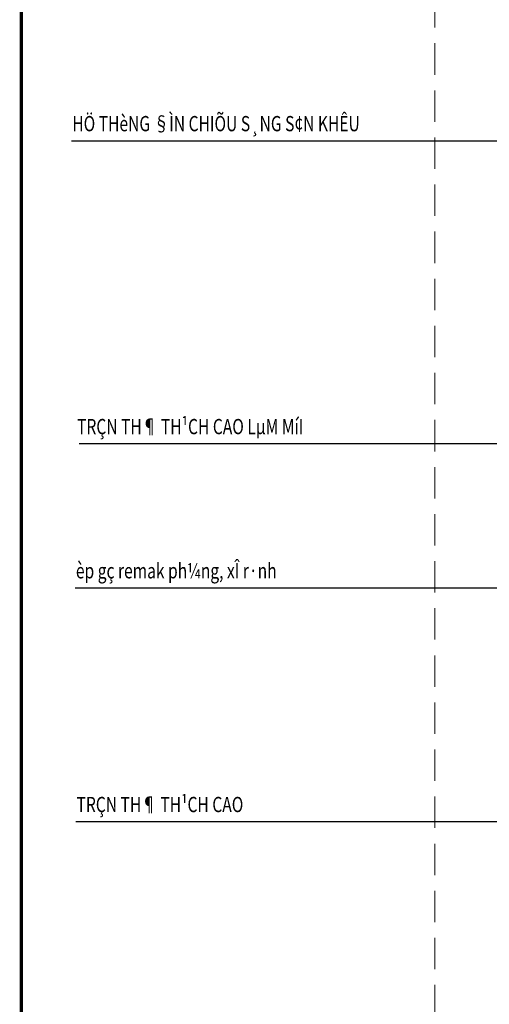
# Model space of a CAD drawing. Units: inches. Extents: x -192111 to 158235, y -110721 to 69398.
# Drawn here: x 1257 to 8738, y -89586 to -73902 of the extents above; entities that cross this region are included whole.
import ezdxf

# ---------------------------------------------------------------- set-up
doc = ezdxf.new("R2010")
doc.units = ezdxf.units.IN
doc.header["$MEASUREMENT"] = 0
doc.linetypes.add('HIDDEN', pattern=[0.375, 0.25, -0.125])
doc.layers.add('-FRAME', color=148, linetype='Continuous')
for name, color, linetype, lineweight in [('-HIDE', 3, 'HIDDEN', 13), ('-KH', 143, 'Continuous', 13), ('-TEXT', 7, 'Continuous', 15)]:
    doc.layers.add(name, color=color, linetype=linetype, lineweight=lineweight)
doc.styles.add('VNTIMEH shx', font='txt', dxfattribs={"width": 0.75})
doc.dimstyles.new('1-180A2', dxfattribs={"dimscale": 180, "dimtxt": 1.8, "dimasz": 0.7, "dimexe": 0.8, "dimexo": 0, "dimgap": 0.7, "dimtad": 1, "dimdec": 0, "dimzin": 0, "dimdsep": 46, "dimtxsty": 'VNTIMEH shx', "dimblk1": 'ARCHTICK', "dimblk2": 'ARCHTICK', "dimsah": 1, "dimcen": 0, "dimdle": 0.8, "dimclrd": 256, "dimclre": 256, "dimclrt": 256, "dimadec": 0, "dimazin": 0, "dimtfac": 0.0001, "dimtdec": 0, "dimtix": 1, "dimtmove": 2, "dimatfit": 3, "dimldrblk": 'ARCHTICK', "dimfxl": 1.8, "dimtolj": 1, "dimtzin": 0, "dimarcsym": 0})

# ---------------------------------------------------------------- blocks, each defined once
blk = doc.blocks.new('_ARCHTICK')
at = {"color": 0, "linetype": 'ByBlock', "const_width": 0.15}
blk.add_lwpolyline([(-0.5, -0.5), (0.5, 0.5)], dxfattribs=at)

msp = doc.modelspace()

# ---------------------------------------------------------------- linework, layer by layer
at = {"layer": '-FRAME', "color": 148, "const_width": 53}
msp.add_lwpolyline([(44344.3, -109978.5), (44344.3, -50372.4), (1283.7, -50372.4), (1283.7, -109978.5)], close=True, dxfattribs=at)
at = {"layer": '-HIDE', "ltscale": 2000}
msp.add_lwpolyline([(7869.4, -91820.9), (37671.9, -91820.9), (37671.9, -52527.9), (7869.4, -52527.9)], close=True, dxfattribs=at)

# ---------------------------------------------------------------- texts
at = {"layer": '-TEXT', "style": 'VNTIMEH shx', "width": 0.75}
for s, p in [('HÖ THèNG §ÌN CHIÕU S¸NG S¢N KHÊU', (2095, -75679.3)), ('TRÇN TH¶ TH¹CH CAO LµM MíI', (2171.3, -80505)), ('èp gç remak ph¼ng, xÎ r·nh', (2152.5, -82802)), ('TRÇN TH¶ TH¹CH CAO ', (2162.9, -86525.3))]:
    msp.add_text(s, height=243, dxfattribs=at).set_placement(p)

# ---------------------------------------------------------------- leaders
at = {"layer": '-KH'}
for points in [[(20278, -79461.8), (20278, -75835.2), (2083.4, -75835.2)], [(11836.8, -80660.8), (2206.2, -80660.8)], [(18306.5, -82957.8), (2142.2, -82957.8)], [(18316.9, -86681.1), (2152.6, -86681.1)]]:
    msp.add_leader(points, dimstyle='1-180A2', override={"dimtad": 0, "dimldrblk": 'Dot', "dimtfill": 1, "dimarcsym": 2}, dxfattribs=at)

doc.saveas('drawing.dxf')
